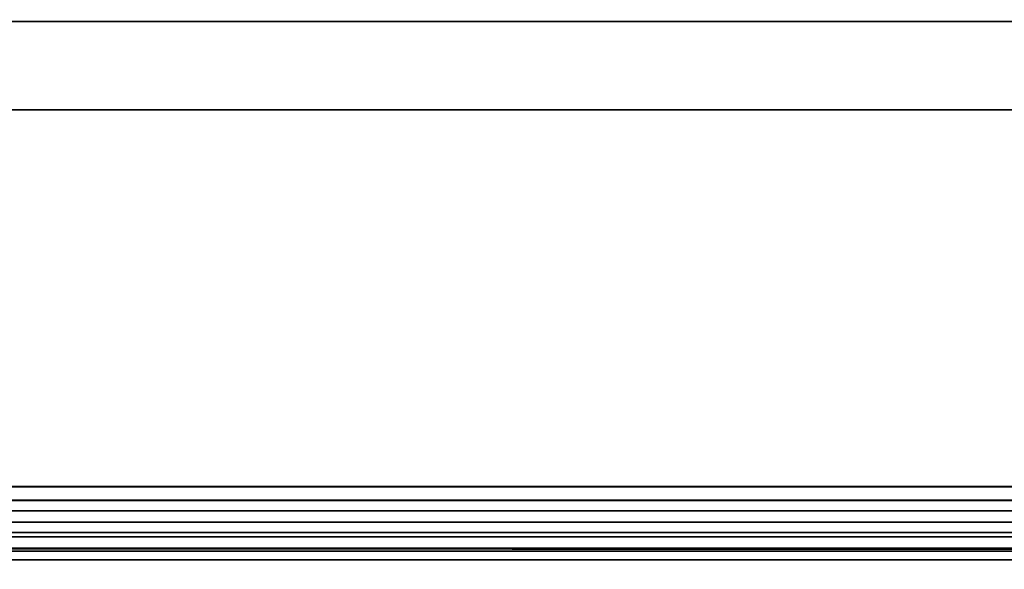
# Model space of a CAD drawing. Extents: x 0 to 319, y -197 to 291.
# Drawn here: x 9 to 19, y -24 to -18 of the extents above; entities that cross this region are included whole.
import ezdxf

# ---------------------------------------------------------------- set-up
doc = ezdxf.new("R2010")
doc.units = 0
doc.header["$LTSCALE"] = 192
doc.layers.add('LAYER_1', color=1, linetype='CONTINUOUS')

msp = doc.modelspace()

# ---------------------------------------------------------------- linework, layer by layer
at = {"layer": 'LAYER_1', "color": 0}
for points in [[(172.149571, 40.65537, 0), (172.149571, -22.892698, 0), (0, -22.896581, 0), (0, 40.655633, 0)], [(0, -11.069859, 0), (0, -23.107182, 0), (166.358797, -23.107182, 0), (166.358797, -11.069859, 0)], [(0, -23.208999, 0), (0, -11.496185, 0), (166.358797, -11.496185, 0), (166.358797, -23.208999, 0)], [(169.895774, -13.403142, 0), (169.895774, -22.902549, 0), (0.137843, -22.902549, 0), (0.137843, -13.403142, 0)], [(0.137843, -22.902549, 0), (169.895774, -22.902549, 0), (169.895774, -14.410849, 0), (0.137843, -14.410849, 0)], [(0, -19.160658, 0), (0, -17.825951, 0), (233, -17.825951, 0), (233, -19.160658, 0)], [(0, -17.825951, 0), (0, -19.160658, 0), (233, -19.160658, 0), (233, -17.825951, 0)], [(172.149571, -22.892698, 0), (172.149571, -17.919026, 0), (0, -17.919026, 0), (0, -22.896581, 0)], [(183.149536, -18.316012, 0), (183.149536, -18.31514, 0), (183.149536, -18.314268, 0), (183.149536, -18.313725, 0), (0, -18.313725, 0), (0, -18.314069, 0), (0, -18.314941, 0), (0, -18.315813, 0), (0, -18.315844, 0), (0, -18.316012, 0)], [(183.149536, -18.313725, 0), (183.149536, -21.090303, 0), (183.149536, -22.768508, 0), (0, -22.768508, 0), (0, -18.313725, 0)], [(183.149536, -22.770794, 0), (183.149536, -18.316012, 0), (0, -18.316012, 0), (0, -19.994217, 0), (0, -22.770794, 0)], [(0, -19.160658, 0), (0, -19.160658, 0), (233, -19.160658, 0), (233, -19.160658, 0)], [(183.149536, -22.768508, 0), (183.149536, -22.768707, 0), (183.149536, -22.769579, 0), (183.149536, -22.77017, 0), (0, -22.77017, 0), (0, -22.76938, 0), (0, -22.768508, 0)], [(183.149536, -22.998608, 0), (0, -22.998608, 0), (0, -22.77017, 0), (183.149536, -22.77017, 0)], [(183.149536, -36.284395, 0), (183.149536, -33.008094, 0), (183.149536, -25.659625, 0), (183.149536, -22.770794, 0), (0, -22.770794, 0), (0, -27.33793, 0), (0, -34.686399, 0), (0, -36.284395, 0)], [(183.149536, -22.770794, 0), (0, -22.770794, 0), (0, -22.770794, 0), (183.149536, -22.770794, 0)], [(172.149571, -22.892698, 0), (172.149571, -22.892698, 0), (0, -22.896581, 0), (0, -22.896581, 0)], [(169.895774, -22.902549, 0), (169.895774, -22.902549, 0), (0.137843, -22.902549, 0), (0.137843, -22.902549, 0)], [(169.895774, -22.902549, 0), (169.895774, -23.249828, 0), (0.137843, -23.249828, 0), (0.137843, -22.902549, 0)], [(169.895774, -23.249828, 0), (169.895774, -22.902549, 0), (0.137843, -22.902549, 0), (0.137843, -23.249828, 0)], [(183.149536, -23.648923, 0), (0, -23.648923, 0), (0, -23.446371, 0), (0, -22.998608, 0), (183.149536, -22.998608, 0)], [(0, -23.107182, 0), (0, -23.358374, 0), (166.358797, -23.358374, 0), (166.358797, -23.107182, 0)], [(0, -23.107182, 0), (166.358797, -23.107182, 0), (166.358797, -23.107182, 0), (0, -23.107182, 0)], [(0, -23.208999, 0), (166.358797, -23.208999, 0), (166.358797, -23.207535, 0), (0, -23.207535, 0)], [(166.358797, -23.358374, 0), (0, -23.358374, 0), (0, -23.207535, 0), (166.358797, -23.207535, 0)], [(169.895774, -23.249828, 0), (169.895774, -23.249828, 0), (0.137843, -23.249828, 0), (0.137843, -23.249828, 0)], [(0, -23.357801, 0), (0, -23.357801, 0), (166.358797, -23.357801, 0), (166.358797, -23.357801, 0)], [(0, -23.357801, 0), (0, -23.386314, 0), (166.358797, -23.386314, 0), (166.358797, -23.357801, 0)], [(0, -23.358374, 0), (0, -23.358374, 0), (166.358797, -23.358374, 0), (166.358797, -23.358374, 0)], [(0, -23.358374, 0), (166.358797, -23.358374, 0), (166.358797, -23.358374, 0), (0, -23.358374, 0)], [(0, -23.358374, 0), (166.358797, -23.470509, 0), (0, -23.470509, 0)], [(0, -24.392809, 0), (166.358797, -24.392809, 0), (166.358797, -23.386314, 0), (0, -23.386314, 0)], [(0, -24.465893, 0), (0, -23.470509, 0), (166.358797, -23.470509, 0), (166.358797, -24.465893, 0)], [(0, -23.470509, 0), (166.358797, -23.470509, 0), (166.358797, -23.470509, 0), (0, -23.470509, 0)]]:
    msp.add_polyline3d(points, close=True, dxfattribs=at)
msp.add_polyline3d([(166.358797, -23.470509, 0), (0, -23.358374, 0), (0, -23.358374, 0), (166.358797, -23.358374, 0)], dxfattribs=at)

doc.saveas('drawing.dxf')
